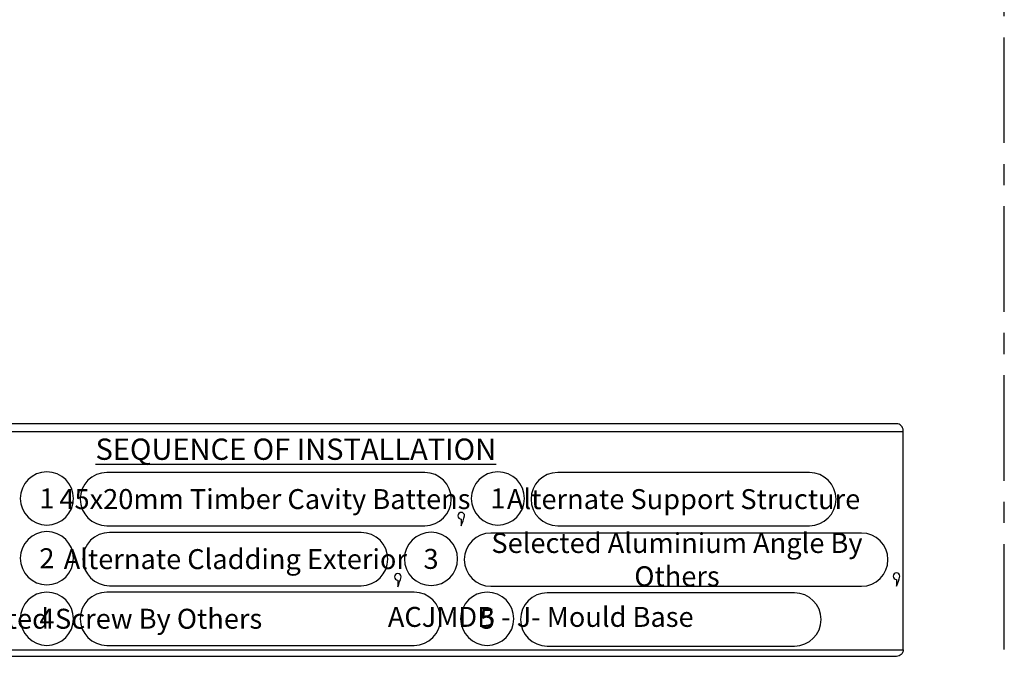
# Model space of a CAD drawing. Units: millimetres. Extents: x -4234 to 19818, y -7095 to 3832.
# Drawn here: x 9954 to 10102, y -2926 to -2829 of the extents above; entities that cross this region are included whole.
import ezdxf
from ezdxf.enums import TextEntityAlignment as Align

# ---------------------------------------------------------------- set-up
doc = ezdxf.new("R2010")
doc.units = ezdxf.units.MM
doc.linetypes.add('CENTER', pattern=[50.8, 31.75, -6.35, 6.35, -6.35])
doc.layers.add('0-Defpoints', color=7, linetype='Continuous', plot=False)
for name, color, linetype in [('_DWG - NIS - NOTES', 252, 'Continuous'), ('_DWG - Sheet', 7, 'Continuous'), ('Sequence_Anno', 74, 'Continuous')]:
    doc.layers.add(name, color=color, linetype=linetype)
doc.styles.add('ALICLAD Text', font='arial.ttf', dxfattribs={"height": 1.6})
doc.styles.add('BA_Txt', font='ARIALN.TTF', dxfattribs={"height": 1.6})
doc.styles.add('SPS_Txt', font='ARIALN.TTF', dxfattribs={"height": 4})

# ---------------------------------------------------------------- blocks, each defined once
blk = doc.blocks.new('*U682')
at = {"layer": '0-Defpoints', "linetype": 'CENTER', "ltscale": 0.5}
blk.add_lwpolyline([(0, 0), (407.2, 0), (407.2, 581.4), (0, 581.4)], close=True, dxfattribs=at)
at = {"color": 8, "ltscale": 0.5, "true_color": 0x75777a, "style": 'ALICLAD Text', "flags": 4}
for tag, p in [('SHEETNUMBER', (260.5, 45.54)), ('REVISION', (258.34, 20.5))]:
    blk.add_attdef(tag, text='', height=3.9, dxfattribs=at).set_placement(p, align=Align.MIDDLE_RIGHT)
blk.add_attdef('DRAWING_TITLE', text='', height=5.5, dxfattribs=at).set_placement((15, 44.45), align=Align.TOP_LEFT)
blk = doc.blocks.new('A$C436D2E2A')
at = {"layer": '_DWG - NIS - NOTES', "linetype": 'ByBlock', "lineweight": -2}
blk.add_line((9959.88, -2473.95), (9959.88, -2475.95), dxfattribs=at)
for centre, radius, start, end in [((9959.88, -2472.95), 1, 0, 270), ((9937.35, -2466.77), 24.33, 337.8384, 345.2917)]:
    blk.add_arc(centre, radius, start, end, dxfattribs=at)
blk = doc.blocks.new('number_')
at = {"ltscale": 2}
blk.add_circle((0, 0), 4, dxfattribs=at)
at = {"transparency": 16777216, "style": 'SPS_Txt'}
blk.add_attdef('TAGNUMBER', text='', height=3, dxfattribs=at).set_placement((0, -1.5), align=Align.CENTER)
blk = doc.blocks.new('A$C78010051')
at = {"layer": '_DWG - NIS - NOTES'}
blk.add_lwpolyline([(-37.66, -23.09), (-75.52, -23.09, 1), (-75.52, -31.09), (-37.66, -31.09, 1)], format="xyb", close=True, dxfattribs=at)
at = {"layer": '_DWG - NIS - NOTES', "ltscale": 10, "insert": (-56.59, -27.09), "char_height": 3, "attachment_point": 5, "style": 'BA_Txt'}
blk.add_mtext('\\A1;Alternate Support Structure', dxfattribs=at)
blk = doc.blocks.new('A$C4BC9059D')
at = {"layer": '_DWG - NIS - NOTES'}
blk.add_lwpolyline([(-37.66, -32.09), (-75.52, -32.09, 1), (-75.52, -40.09), (-37.66, -40.09, 1)], format="xyb", close=True, dxfattribs=at)
at = {"layer": '_DWG - NIS - NOTES', "ltscale": 10, "insert": (-56.59, -36.09), "char_height": 3, "attachment_point": 5, "style": 'BA_Txt'}
blk.add_mtext('\\A1;Alternate Cladding Exterior', dxfattribs=at)

msp = doc.modelspace()

# ---------------------------------------------------------------- linework, layer by layer
at = {"layer": 'Sequence_Anno', "linetype": 'Continuous', "ltscale": 10}
msp.add_lwpolyline([(10086.47, -2923.83), (10086.47, -2890.83, 0.414214), (10085.47, -2889.83), (9946.24, -2889.83, 0.441135), (9945.15, -2890.83), (9945.15, -2923.83), (10086.47, -2923.83, -0.414214), (10085.47, -2924.83), (9946.15, -2924.83, -0.414214), (9945.15, -2923.83)], format="xyb", dxfattribs=at)
msp.add_lwpolyline([(9945.15, -2890.99), (10086.47, -2890.99)], dxfattribs=at)
at = {"layer": 'Sequence_Anno'}
for points in [[(10014.52, -2897.16), (9966.72, -2897.16, 1), (9966.72, -2905.16), (10014.52, -2905.16, 1)], [(10080.19, -2906.27), (10024.48, -2906.27, 1), (10024.48, -2914.27), (10080.19, -2914.27, 1)], [(10012.93, -2915.16), (9966.72, -2915.16, 1), (9966.72, -2923.16), (10012.93, -2923.16, 1)], [(10070.13, -2915.27), (10032.93, -2915.27, 1), (10032.93, -2923.27), (10070.13, -2923.27, 1)]]:
    msp.add_lwpolyline(points, format="xyb", close=True, dxfattribs=at)

# ---------------------------------------------------------------- block references
at = {"xscale": 0.5, "yscale": 0.5, "zscale": 0.5}
for p in [(5040.09, -1667.19), (5030.54, -1676.39), (5105.53, -1676.29)]:
    msp.add_blockref('A$C436D2E2A', p, dxfattribs=at)
at = {"layer": '_DWG - NIS - NOTES'}
ref = msp.add_blockref('number_', (10025.53, -2901.06), dxfattribs=dict(at, xscale=-1))
ref.add_attrib('TAGNUMBER', '1', dxfattribs={"layer": '0', "color": 0, "transparency": 16777216, "height": 3, "style": 'SPS_Txt'}).set_placement((10025.53, -2902.56), align=Align.CENTER)
for name, p in [('A$C78010051', (10110.04, -2874.08)), ('A$C4BC9059D', (10042.64, -2874.1))]:
    msp.add_blockref(name, p, dxfattribs=at)
ref = msp.add_blockref('number_', (9957.72, -2910.06), dxfattribs=dict(at, xscale=-1))
ref.add_attrib('TAGNUMBER', '2', dxfattribs={"layer": '0', "color": 0, "transparency": 16777216, "height": 3, "style": 'SPS_Txt'}).set_placement((9957.72, -2911.56), align=Align.CENTER)
at = {"layer": '_DWG - Sheet', "ltscale": 0.5}
msp.add_blockref('*U682', (9694.48, -3000), dxfattribs=at)
at = {"layer": 'Sequence_Anno'}
ref = msp.add_blockref('number_', (9957.72, -2901.06), dxfattribs=dict(at, xscale=-1))
ref.add_attrib('TAGNUMBER', '1', dxfattribs={"transparency": 16777216, "height": 3, "style": 'SPS_Txt'}).set_placement((9957.72, -2902.56), align=Align.CENTER)
ref = msp.add_blockref('number_', (10015.48, -2910.16), dxfattribs=dict(at, xscale=-1))
ref.add_attrib('TAGNUMBER', '3', dxfattribs={"transparency": 16777216, "height": 3, "style": 'SPS_Txt'}).set_placement((10015.48, -2911.66), align=Align.CENTER)
ref = msp.add_blockref('number_', (9957.72, -2919.16), dxfattribs=dict(at, xscale=-1))
ref.add_attrib('TAGNUMBER', '4', dxfattribs={"transparency": 16777216, "height": 3, "style": 'SPS_Txt'}).set_placement((9957.72, -2920.66), align=Align.CENTER)
ref = msp.add_blockref('number_', (10023.93, -2919.16), dxfattribs=dict(at, xscale=-1))
ref.add_attrib('TAGNUMBER', '5', dxfattribs={"transparency": 16777216, "height": 3, "style": 'SPS_Txt'}).set_placement((10023.93, -2920.66), align=Align.CENTER)

# ---------------------------------------------------------------- texts
at = {"layer": 'Sequence_Anno', "ltscale": 10, "insert": (9995.15, -2893.66), "char_height": 3.2, "attachment_point": 5, "style": 'BA_Txt'}
msp.add_mtext('\\A1;{\\fArial|b0|i0|c0|p34;\\LSEQUENCE OF INSTALLATION}', dxfattribs=at)
at = {"layer": 'Sequence_Anno', "char_height": 3, "attachment_point": 5, "style": 'BA_Txt'}
for s, insert in [('\\A1;45x20mm Timber Cavity Battens', (9990.5, -2901.16)), ('Selected Screw {\\fCalibri|b1|i0|c0|p34;\\C1;By Others} ', (9965.77, -2919.16)), ('ACJMDB - J- Mould Base', (10031.97, -2919.27))]:
    msp.add_mtext(s, dxfattribs=dict(at, insert=insert))
at = {"layer": 'Sequence_Anno', "insert": (10052.46, -2910.27), "char_height": 3, "width": 65.82, "attachment_point": 5, "style": 'BA_Txt'}
msp.add_mtext('Selected Aluminium Angle {\\fCalibri|b1|i0|c0|p34;\\C1;By Others}', dxfattribs=at)

doc.saveas('drawing.dxf')
